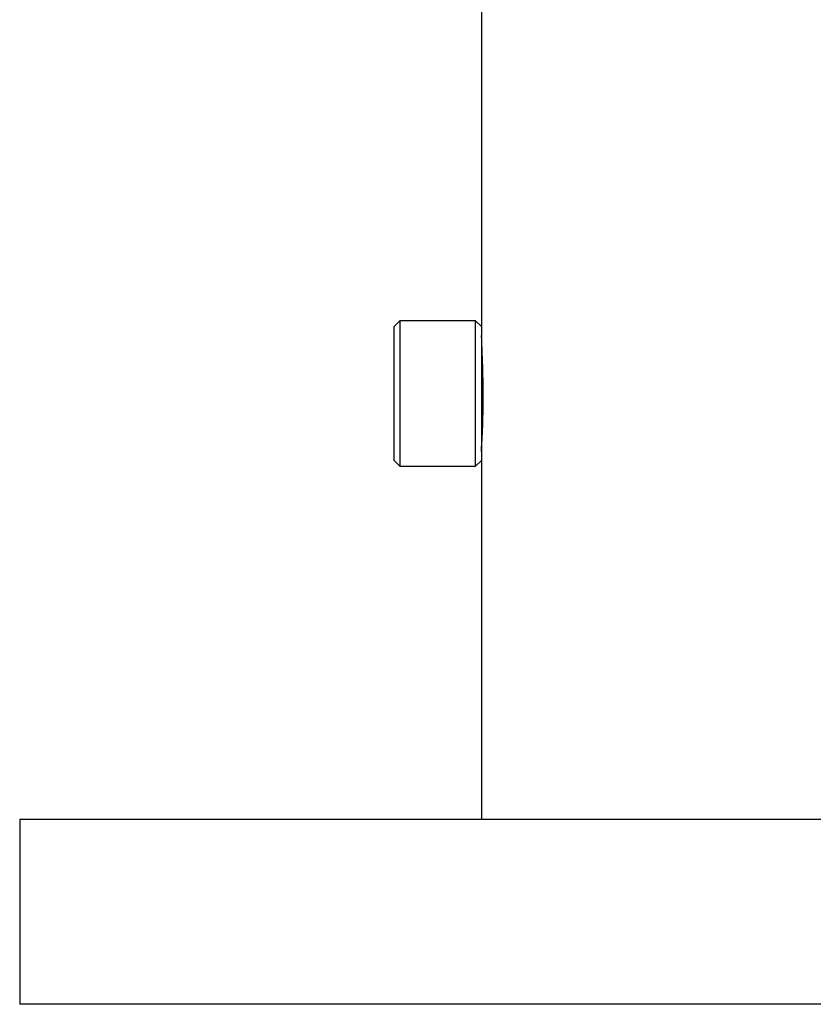
# Model space of a CAD drawing. Units: millimetres. Extents: x 527 to 757, y 547 to 719.
# Drawn here: x 724 to 729, y 639 to 646 of the extents above; entities that cross this region are included whole.
import ezdxf

# ---------------------------------------------------------------- set-up
doc = ezdxf.new("R2010")
doc.units = ezdxf.units.MM
doc.linetypes.add('SLD-Solid', pattern=[0])
doc.layers.add('CENTER', color=7, linetype='Continuous')

msp = doc.modelspace()

# ---------------------------------------------------------------- linework, layer by layer
at = {"color": 7, "linetype": 'SLD-Solid', "lineweight": 25}
for p, q in [((727.1171, 648.241), (727.1171, 643.7585)), ((726.5659, 643.7979), (726.5265, 643.7585)), ((726.5659, 643.7979), (726.5659, 642.8137)), ((727.0777, 643.7979), (726.5659, 643.7979)), ((727.0777, 642.8137), (727.0777, 643.7979)), ((727.1171, 643.7585), (727.0777, 643.7979)), ((726.5265, 642.853), (726.5265, 643.7585)), ((727.1171, 643.7585), (727.1171, 642.853)), ((727.1193, 643.6612), (727.1172, 643.6972)), ((727.1172, 643.6972), (727.1174, 643.6946)), ((727.1231, 643.5851), (727.1193, 643.6612)), ((727.1269, 643.4777), (727.1231, 643.5851)), ((727.1291, 643.351), (727.1269, 643.4777)), ((727.1287, 643.2191), (727.1291, 643.351)), ((727.1258, 643.0968), (727.1287, 643.2191)), ((727.1218, 642.9982), (727.1258, 643.0968)), ((727.1184, 642.9342), (727.1218, 642.9982)), ((727.1171, 642.9121), (727.1184, 642.9342)), ((726.5265, 642.853), (726.5659, 642.8137)), ((727.0777, 642.8137), (727.1171, 642.853)), ((727.1171, 642.853), (727.1171, 640.4219)), ((726.5659, 642.8137), (727.0777, 642.8137)), ((742.9921, 640.4219), (723.9921, 640.4219)), ((742.9921, 639.1719), (723.9921, 639.1719))]:
    msp.add_line(p, q, dxfattribs=at)
at = {"color": 7, "lineweight": 25}
msp.add_circle((733.4921, 653.0774), 7.9921, dxfattribs=at)
at = {"layer": 'CENTER', "color": 7, "lineweight": 25}
msp.add_line((723.9921, 640.4219), (723.9921, 639.1719), dxfattribs=at)

doc.saveas('drawing.dxf')
